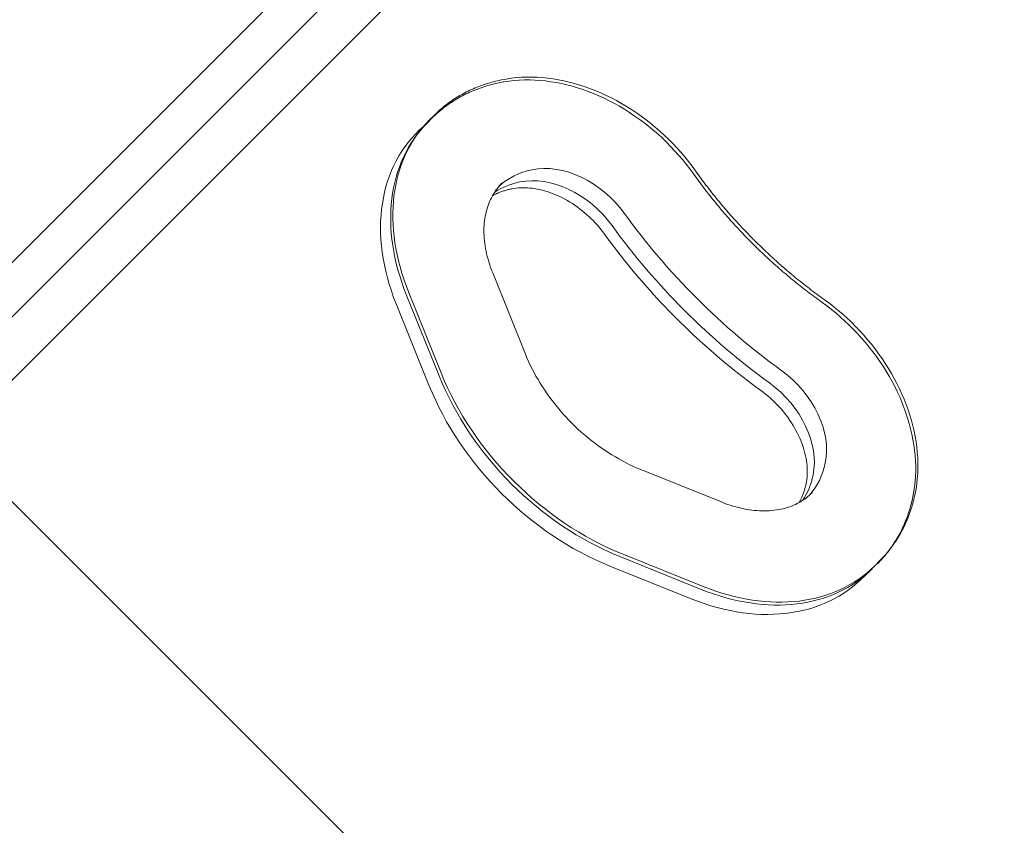
# Model space of a CAD drawing. Units: millimetres. Extents: x -4342 to 12419, y -11489 to 2488.
# Drawn here: x 929 to 1391, y -7398 to -7020 of the extents above; entities that cross this region are included whole.
import ezdxf

# ---------------------------------------------------------------- set-up
doc = ezdxf.new("R2010")
doc.units = ezdxf.units.MM
doc.header["$MEASUREMENT"] = 0
doc.layers.add('Layer 6', color=7, linetype='Continuous', lineweight=0)
doc.layers.add('Work Layer', color=7, linetype='Continuous', lineweight=0)

msp = doc.modelspace()

# ---------------------------------------------------------------- linework, layer by layer
at = {"layer": 'Layer 6', "color": 18, "lineweight": 9, "true_color": 0x000000}
for p, q in [((486.45, -7628.35), (1511.7, -6603.11)), ((545.06, -7514.59), (1395.18, -6664.47)), ((557.78, -7527.32), (1407.91, -6677.2)), ((1123.92, -7064.71), (1121.53, -7067.1)), ((1166.65, -7176.82), (1151.29, -7138.72)), ((1127.12, -7185.67), (1111.76, -7147.57)), ((1121.38, -7191.41), (1106.02, -7153.31)), ((1258.93, -7246.36), (1220.83, -7231)), ((1250.07, -7285.88), (1211.97, -7270.53)), ((1332.94, -7273.73), (1330.55, -7276.12)), ((1244.34, -7291.62), (1206.24, -7276.26))]:
    msp.add_line(p, q, dxfattribs=at)
for points in [[(1123.92, -7064.71), (1124.55, -7064.09), (1125.19, -7063.48), (1125.83, -7062.88), (1126.49, -7062.29), (1127.16, -7061.7), (1127.84, -7061.13), (1128.52, -7060.57), (1129.21, -7060.02), (1129.92, -7059.48), (1130.63, -7058.95), (1131.35, -7058.43), (1132.08, -7057.92), (1132.81, -7057.43), (1133.56, -7056.94), (1134.31, -7056.46), (1135.07, -7056), (1135.83, -7055.54), (1136.61, -7055.1), (1137.39, -7054.67), (1138.18, -7054.24), (1138.98, -7053.83), (1139.78, -7053.43), (1140.59, -7053.05), (1141.41, -7052.67), (1142.23, -7052.3), (1143.06, -7051.95), (1143.9, -7051.61), (1144.74, -7051.27), (1145.59, -7050.95), (1146.44, -7050.65), (1147.3, -7050.35), (1148.17, -7050.06), (1149.04, -7049.79), (1149.92, -7049.53), (1150.8, -7049.28), (1151.69, -7049.04), (1152.58, -7048.81), (1153.48, -7048.59), (1154.38, -7048.39), (1155.28, -7048.19)], [(1155.28, -7048.2), (1157.61, -7047.75), (1159.97, -7047.39), (1162.36, -7047.12), (1164.77, -7046.94), (1167.2, -7046.85), (1169.66, -7046.84), (1172.13, -7046.92), (1174.61, -7047.08), (1177.1, -7047.33), (1179.61, -7047.67), (1182.12, -7048.08), (1184.63, -7048.58), (1187.14, -7049.17), (1189.65, -7049.83), (1192.16, -7050.57), (1194.66, -7051.39), (1197.15, -7052.29), (1199.63, -7053.26), (1202.1, -7054.31), (1204.54, -7055.43), (1206.97, -7056.63), (1209.38, -7057.89), (1211.77, -7059.23), (1214.12, -7060.63), (1216.45, -7062.1), (1218.75, -7063.63), (1221.02, -7065.23), (1223.25, -7066.89), (1225.44, -7068.6), (1227.59, -7070.38), (1229.7, -7072.21), (1231.77, -7074.09), (1233.79, -7076.03), (1235.76, -7078.02), (1237.68, -7080.05), (1239.55, -7082.13), (1241.36, -7084.25), (1243.12, -7086.42), (1244.82, -7088.62), (1246.46, -7090.86)], [(1246.46, -7090.86), (1247.08, -7091.73), (1247.7, -7092.59), (1248.32, -7093.45), (1248.95, -7094.31), (1249.59, -7095.16), (1250.23, -7096.02), (1250.87, -7096.87), (1251.51, -7097.72), (1252.16, -7098.57), (1252.82, -7099.41), (1253.47, -7100.25), (1254.13, -7101.09), (1254.8, -7101.93), (1255.47, -7102.77), (1256.14, -7103.6), (1256.82, -7104.43), (1257.5, -7105.26), (1258.18, -7106.08), (1258.87, -7106.9), (1259.56, -7107.72), (1260.26, -7108.54), (1260.95, -7109.36), (1261.66, -7110.17), (1262.36, -7110.98), (1263.07, -7111.78), (1263.78, -7112.59), (1264.5, -7113.39), (1265.22, -7114.18), (1265.94, -7114.98), (1266.67, -7115.77), (1267.4, -7116.56), (1268.13, -7117.35), (1268.87, -7118.13), (1269.61, -7118.91), (1270.36, -7119.69), (1271.1, -7120.46), (1271.85, -7121.23), (1272.61, -7122), (1273.36, -7122.76), (1274.12, -7123.53)], [(1151.29, -7138.72), (1150.78, -7137.44), (1150.32, -7136.16), (1149.88, -7134.89), (1149.47, -7133.61), (1149.1, -7132.34), (1148.76, -7131.08), (1148.46, -7129.81), (1148.19, -7128.56), (1147.95, -7127.31), (1147.74, -7126.07), (1147.57, -7124.84), (1147.43, -7123.62), (1147.32, -7122.41), (1147.24, -7121.21), (1147.2, -7120.03), (1147.19, -7118.86), (1147.21, -7117.7), (1147.27, -7116.56), (1147.35, -7115.43), (1147.47, -7114.33), (1147.62, -7113.24), (1147.79, -7112.17), (1148, -7111.11), (1148.24, -7110.08), (1148.5, -7109.07), (1148.8, -7108.08), (1149.12, -7107.11), (1149.47, -7106.16), (1149.84, -7105.23), (1150.25, -7104.32), (1150.68, -7103.44), (1151.13, -7102.58), (1151.61, -7101.74), (1152.12, -7100.93), (1152.65, -7100.14), (1153.2, -7099.37), (1153.78, -7098.62), (1154.39, -7097.9), (1155.02, -7097.2), (1155.67, -7096.52)], [(1160.35, -7099.25), (1159.89, -7099.34), (1159.43, -7099.44), (1158.98, -7099.55), (1158.53, -7099.66), (1158.08, -7099.77), (1157.64, -7099.89), (1157.2, -7100.02), (1156.77, -7100.15), (1156.34, -7100.29), (1155.91, -7100.43), (1155.49, -7100.58), (1155.07, -7100.73), (1154.66, -7100.89), (1154.25, -7101.05), (1153.84, -7101.22), (1153.44, -7101.4), (1153.15, -7101.53), (1152.86, -7101.66), (1152.57, -7101.8), (1152.28, -7101.94), (1152, -7102.09), (1151.72, -7102.23), (1151.44, -7102.38), (1151.16, -7102.53)], [(1203.76, -7120.59), (1202.93, -7119.48), (1202.07, -7118.38), (1201.19, -7117.3), (1200.27, -7116.24), (1199.33, -7115.2), (1198.36, -7114.19), (1197.36, -7113.19), (1196.34, -7112.22), (1195.3, -7111.28), (1194.24, -7110.37), (1193.16, -7109.48), (1192.06, -7108.62), (1190.95, -7107.8), (1189.82, -7107), (1188.67, -7106.24), (1187.52, -7105.51), (1186.35, -7104.82), (1185.18, -7104.16), (1183.99, -7103.54), (1182.8, -7102.95), (1181.61, -7102.4), (1180.42, -7101.89), (1179.22, -7101.41), (1178.03, -7100.98), (1176.84, -7100.58), (1175.65, -7100.22), (1174.47, -7099.9), (1173.3, -7099.63), (1172.13, -7099.38), (1170.98, -7099.18), (1169.84, -7099.02), (1168.71, -7098.9), (1167.6, -7098.81), (1166.5, -7098.77), (1165.42, -7098.76), (1164.37, -7098.78), (1163.33, -7098.85), (1162.31, -7098.95), (1161.32, -7099.08), (1160.35, -7099.25)], [(1277.05, -7193.89), (1274.96, -7192.36), (1272.89, -7190.82), (1270.82, -7189.26), (1268.76, -7187.68), (1266.71, -7186.08), (1264.68, -7184.47), (1262.66, -7182.84), (1260.64, -7181.19), (1258.64, -7179.52), (1256.66, -7177.84), (1254.68, -7176.14), (1252.72, -7174.43), (1250.77, -7172.7), (1248.83, -7170.95), (1246.91, -7169.19), (1245, -7167.41), (1243.11, -7165.61), (1241.23, -7163.8), (1239.36, -7161.98), (1237.5, -7160.14), (1235.67, -7158.29), (1233.84, -7156.42), (1232.03, -7154.54), (1230.24, -7152.64), (1228.46, -7150.73), (1226.7, -7148.81), (1224.95, -7146.88), (1223.22, -7144.93), (1221.51, -7142.96), (1219.81, -7140.99), (1218.12, -7139), (1216.46, -7137), (1214.81, -7134.99), (1213.18, -7132.97), (1211.57, -7130.93), (1209.97, -7128.89), (1208.39, -7126.83), (1206.83, -7124.76), (1205.29, -7122.68), (1203.76, -7120.59)], [(1274.12, -7123.53), (1274.89, -7124.29), (1275.65, -7125.04), (1276.42, -7125.79), (1277.19, -7126.54), (1277.97, -7127.29), (1278.74, -7128.03), (1279.52, -7128.77), (1280.31, -7129.51), (1281.09, -7130.24), (1281.88, -7130.97), (1282.68, -7131.69), (1283.47, -7132.42), (1284.27, -7133.13), (1285.07, -7133.85), (1285.87, -7134.56), (1286.68, -7135.27), (1287.49, -7135.98), (1288.3, -7136.68), (1289.11, -7137.38), (1289.93, -7138.07), (1290.75, -7138.76), (1291.57, -7139.45), (1292.4, -7140.13), (1293.22, -7140.81), (1294.05, -7141.49), (1294.89, -7142.16), (1295.72, -7142.83), (1296.56, -7143.5), (1297.4, -7144.16), (1298.24, -7144.82), (1299.08, -7145.47), (1299.93, -7146.12), (1300.78, -7146.77), (1301.63, -7147.41), (1302.48, -7148.05), (1303.34, -7148.68), (1304.2, -7149.32), (1305.05, -7149.94), (1305.92, -7150.57), (1306.78, -7151.18)], [(1306.78, -7151.18), (1309.02, -7152.83), (1311.21, -7154.53), (1313.37, -7156.3), (1315.49, -7158.11), (1317.56, -7159.99), (1319.59, -7161.91), (1321.57, -7163.88), (1323.5, -7165.9), (1325.38, -7167.97), (1327.21, -7170.08), (1328.98, -7172.24), (1330.69, -7174.43), (1332.34, -7176.66), (1333.94, -7178.92), (1335.47, -7181.22), (1336.93, -7183.55), (1338.33, -7185.91), (1339.66, -7188.29), (1340.93, -7190.69), (1342.12, -7193.12), (1343.24, -7195.57), (1344.29, -7198.03), (1345.27, -7200.51), (1346.16, -7203), (1346.99, -7205.49), (1347.73, -7208), (1348.39, -7210.51), (1348.98, -7213.02), (1349.48, -7215.53), (1349.9, -7218.04), (1350.24, -7220.54), (1350.5, -7223.03), (1350.67, -7225.51), (1350.76, -7227.98), (1350.76, -7230.43), (1350.67, -7232.87), (1350.5, -7235.28), (1350.24, -7237.67), (1349.89, -7240.03), (1349.45, -7242.36)], [(1220.83, -7231), (1219.1, -7230.28), (1217.37, -7229.52), (1215.65, -7228.71), (1213.93, -7227.87), (1212.22, -7226.98), (1210.52, -7226.05), (1208.83, -7225.09), (1207.15, -7224.08), (1205.49, -7223.03), (1203.84, -7221.95), (1202.2, -7220.83), (1200.59, -7219.68), (1198.99, -7218.49), (1197.41, -7217.26), (1195.85, -7216), (1194.31, -7214.71), (1192.8, -7213.39), (1191.31, -7212.04), (1189.84, -7210.66), (1188.4, -7209.24), (1186.99, -7207.81), (1185.61, -7206.34), (1184.26, -7204.85), (1182.93, -7203.34), (1181.64, -7201.8), (1180.38, -7200.24), (1179.16, -7198.66), (1177.97, -7197.06), (1176.81, -7195.44), (1175.7, -7193.81), (1174.61, -7192.16), (1173.57, -7190.49), (1172.56, -7188.82), (1171.59, -7187.13), (1170.67, -7185.43), (1169.78, -7183.72), (1168.93, -7182), (1168.13, -7180.28), (1167.37, -7178.55), (1166.65, -7176.82)], [(1298.34, -7237.58), (1298.52, -7236.61), (1298.66, -7235.62), (1298.77, -7234.6), (1298.85, -7233.56), (1298.89, -7232.5), (1298.89, -7231.42), (1298.85, -7230.32), (1298.77, -7229.21), (1298.66, -7228.07), (1298.5, -7226.93), (1298.31, -7225.77), (1298.07, -7224.59), (1297.8, -7223.41), (1297.49, -7222.23), (1297.14, -7221.03), (1296.74, -7219.83), (1296.31, -7218.63), (1295.84, -7217.42), (1295.33, -7216.22), (1294.78, -7215.02), (1294.2, -7213.82), (1293.57, -7212.63), (1292.91, -7211.44), (1292.22, -7210.27), (1291.49, -7209.1), (1290.73, -7207.95), (1289.93, -7206.81), (1289.1, -7205.68), (1288.24, -7204.57), (1287.35, -7203.48), (1286.43, -7202.41), (1285.48, -7201.36), (1284.51, -7200.34), (1283.51, -7199.33), (1282.48, -7198.36), (1281.44, -7197.4), (1280.37, -7196.48), (1279.28, -7195.59), (1278.18, -7194.72), (1277.05, -7193.89)], [(1295.11, -7246.42), (1295.25, -7246.17), (1295.39, -7245.91), (1295.53, -7245.65), (1295.66, -7245.39), (1295.79, -7245.12), (1295.92, -7244.85), (1296.05, -7244.59), (1296.17, -7244.32), (1296.35, -7243.92), (1296.51, -7243.53), (1296.68, -7243.13), (1296.84, -7242.73), (1296.99, -7242.32), (1297.14, -7241.91), (1297.28, -7241.49), (1297.42, -7241.07), (1297.55, -7240.65), (1297.68, -7240.22), (1297.8, -7239.79), (1297.92, -7239.36), (1298.03, -7238.92), (1298.14, -7238.48), (1298.24, -7238.03), (1298.34, -7237.58)], [(1301.12, -7241.91), (1300.44, -7242.56), (1299.74, -7243.19), (1299.02, -7243.8), (1298.28, -7244.38), (1297.51, -7244.93), (1296.71, -7245.46), (1295.9, -7245.97), (1295.06, -7246.45), (1294.2, -7246.91), (1293.32, -7247.34), (1292.41, -7247.74), (1291.48, -7248.12), (1290.53, -7248.47), (1289.56, -7248.79), (1288.57, -7249.09), (1287.56, -7249.36), (1286.53, -7249.59), (1285.48, -7249.8), (1284.41, -7249.98), (1283.32, -7250.13), (1282.21, -7250.25), (1281.09, -7250.33), (1279.95, -7250.39), (1278.79, -7250.41), (1277.62, -7250.41), (1276.43, -7250.37), (1275.24, -7250.29), (1274.03, -7250.19), (1272.81, -7250.05), (1271.58, -7249.88), (1270.34, -7249.68), (1269.09, -7249.44), (1267.83, -7249.17), (1266.57, -7248.87), (1265.3, -7248.53), (1264.03, -7248.16), (1262.76, -7247.76), (1261.48, -7247.33), (1260.21, -7246.86), (1258.93, -7246.36)], [(1349.45, -7242.36), (1349.26, -7243.27), (1349.05, -7244.17), (1348.84, -7245.07), (1348.61, -7245.96), (1348.37, -7246.85), (1348.12, -7247.73), (1347.86, -7248.61), (1347.58, -7249.48), (1347.3, -7250.34), (1347, -7251.2), (1346.69, -7252.06), (1346.37, -7252.91), (1346.04, -7253.75), (1345.7, -7254.59), (1345.34, -7255.42), (1344.98, -7256.24), (1344.6, -7257.06), (1344.21, -7257.87), (1343.81, -7258.67), (1343.4, -7259.47), (1342.98, -7260.26), (1342.55, -7261.04), (1342.1, -7261.81), (1341.65, -7262.58), (1341.18, -7263.34), (1340.71, -7264.09), (1340.22, -7264.84), (1339.72, -7265.57), (1339.21, -7266.3), (1338.69, -7267.02), (1338.16, -7267.73), (1337.62, -7268.43), (1337.07, -7269.13), (1336.51, -7269.81), (1335.94, -7270.49), (1335.36, -7271.15), (1334.77, -7271.81), (1334.17, -7272.46), (1333.56, -7273.1), (1332.94, -7273.73)]]:
    msp.add_lwpolyline(points, dxfattribs=at)
at = {"layer": 'Layer 6', "color": 240, "lineweight": 9, "true_color": 0xed1c24}
msp.add_open_spline([(10170.56, -3408.44), (10170.56, -3964.06), (9948.31, -4468.18), (9587.42, -4835.78), (9983.94, -5217.48), (10230.54, -5754.06), (10230.54, -6348.13), (10230.54, -6348.13), (10230.54, -9348.16), (10230.54, -9348.16), (10230.54, -10507.74), (9290.38, -11447.89), (8130.8, -11447.89), (7445.71, -11447.89), (6837.17, -11119.8), (6453.7, -10612.16), (6193.35, -10523.61), (5950.28, -10375.8), (5745.67, -10171.54), (5745.67, -10171.54), (4334.56, -8760.07), (4334.56, -8760.07), (4207.21, -8632.72), (4101.73, -8490.55), (4019.18, -8338.51), (4019.18, -8338.51), (3754.59, -8250.66), (3754.59, -8250.66), (3681.22, -8358.97), (3596.9, -8460.57), (3504.12, -8553.35), (3504.12, -8553.35), (1357.47, -10700), (1357.47, -10700), (1243.17, -10814.3), (1115.82, -10915.2), (978.59, -11000.21), (978.59, -11000.21), (791.61, -11115.92), (791.61, -11115.92), (480.82, -11308.54), (124.86, -11416.49), (-240.61, -11429.54), (-240.61, -11429.54), (-735.56, -11446.83), (-735.56, -11446.83), (-1316.59, -11466.94), (-1879.97, -11245.74), (-2291.66, -10835.47), (-2703.36, -10425.19), (-2926.31, -9862.5), (-2907.97, -9281.48), (-2907.97, -9281.48), (-2892.44, -8787.94), (-2892.44, -8787.94), (-2880.1, -8408), (-2765.45, -8038.29), (-2559.78, -7718.67), (-2559.78, -7718.67), (-2508.98, -7639.65), (-2508.98, -7639.65), (-2508.98, -7639.65), (-2508.98, -6348.13), (-2508.98, -6348.13), (-2508.98, -5631.99), (-2066.59, -5019.57), (-1440.06, -4769.1), (-1953.7, -4530.98), (-2310.01, -4010.98), (-2310.01, -3407.38), (-2310.01, -3407.38), (-2310.01, -2471.46), (-2310.01, -2471.46), (-2457.12, -2230.16), (-2552.01, -1960.28), (-2588.7, -1679.83), (-2588.7, -1679.83), (-2759.09, -1208.16), (-2759.09, -1208.16), (-2853.64, -945.69), (-2893.5, -666.65), (-2875.87, -388.31), (-2875.87, -388.31), (-2870.93, -306.46), (-2870.93, -306.46), (-2839.88, 189.54), (-2628.57, 656.97), (-2277.2, 1008.34), (-2277.2, 1008.34), (-2226.75, 1059.14), (-2226.75, 1059.14), (-1875.03, 1410.51), (-1407.6, 1621.47), (-911.6, 1652.51), (-911.6, 1652.51), (-829.75, 1657.8), (-829.75, 1657.8), (-551.41, 1675.09), (-272.36, 1635.23), (-10.25, 1540.68), (-10.25, 1540.68), (461.41, 1370.65), (461.41, 1370.65), (902.39, 1312.44), (1316.9, 1111), (1637.22, 790.68), (1639.34, 788.56), (1641.46, 786.45), (1643.57, 784.33), (1771.28, 655.56), (1879.58, 511.63), (1967.42, 357.47), (1967.42, 357.47), (2928.04, -603.15), (2928.04, -603.15), (3082.2, -690.64), (3225.78, -799.29), (3354.54, -927), (3354.54, -927), (3360.89, -933.35), (3360.89, -933.35), (3445.91, -1018.37), (3522.82, -1109.74), (3590.55, -1206.75), (3675.93, -1071.28), (3776.47, -944.64), (3891.82, -829.28), (3899.59, -821.87), (3906.99, -814.46), (3914.4, -807.05), (4195.21, -534.35), (4541.29, -345.62), (4913.82, -254.96), (4913.82, -254.96), (5006.25, -162.53), (5006.25, -162.53), (5096.91, 210.01), (5285.3, 555.73), (5557.99, 836.54), (5565.4, 844.3), (5573.16, 851.71), (5580.57, 859.47), (5904.07, 1182.97), (6318.94, 1393.22), (6763.44, 1466.25), (6763.44, 1466.25), (7240.74, 1643.34), (7240.74, 1643.34), (7470.4, 1728.36), (7712.41, 1774.22), (7956.88, 1778.46), (7956.88, 1778.46), (8072.95, 1780.57), (8072.95, 1780.57), (8661.73, 1790.8), (9229.71, 1561.5), (9645.98, 1145.22), (9645.98, 1145.22), (9690.08, 1101.12), (9690.08, 1101.12), (10106.36, 684.85), (10335.66, 116.87), (10325.43, -471.91), (10325.43, -471.91), (10323.32, -587.62), (10323.32, -587.62), (10318.73, -832.45), (10273.22, -1074.46), (10188.2, -1303.76), (10188.2, -1303.76), (10170.56, -1351.39), (10170.56, -1351.39), (10170.56, -1351.39), (10170.56, -3408.44), (10170.56, -3408.44)], degree=3, knots=[0, 0, 0, 0, 1, 1, 1, 2, 2, 2, 3, 3, 3, 4, 4, 4, 5, 5, 5, 6, 6, 6, 7, 7, 7, 8, 8, 8, 9, 9, 9, 10, 10, 10, 11, 11, 11, 12, 12, 12, 13, 13, 13, 14, 14, 14, 15, 15, 15, 16, 16, 16, 17, 17, 17, 18, 18, 18, 19, 19, 19, 20, 20, 20, 21, 21, 21, 22, 22, 22, 23, 23, 23, 24, 24, 24, 25, 25, 25, 26, 26, 26, 27, 27, 27, 28, 28, 28, 29, 29, 29, 30, 30, 30, 31, 31, 31, 32, 32, 32, 33, 33, 33, 34, 34, 34, 35, 35, 35, 36, 36, 36, 37, 37, 37, 38, 38, 38, 39, 39, 39, 40, 40, 40, 41, 41, 41, 42, 42, 42, 43, 43, 43, 44, 44, 44, 45, 45, 45, 46, 46, 46, 47, 47, 47, 48, 48, 48, 49, 49, 49, 50, 50, 50, 51, 51, 51, 52, 52, 52, 53, 53, 53, 54, 54, 54, 55, 55, 55, 56, 56, 56, 57, 57, 57, 58, 58, 58, 58], dxfattribs=at)
at = {"layer": 'Layer 6', "color": 18, "lineweight": 9, "true_color": 0x000000}
msp.add_open_spline([(1329.53, -7277.45), (1310.92, -7296.07), (1280.24, -7299.79), (1249.06, -7287.22), (1249.06, -7287.22), (1210.96, -7271.86), (1210.96, -7271.86), (1173.54, -7256.77), (1141.19, -7224.43), (1126.11, -7187), (1126.11, -7187), (1110.75, -7148.9), (1110.75, -7148.9), (1098.22, -7117.73), (1101.94, -7087.07), (1120.51, -7068.43), (1120.51, -7068.43), (1122.9, -7066.04), (1122.9, -7066.04), (1122.9, -7066.04), (1123.53, -7065.42), (1123.53, -7065.42), (1123.53, -7065.42), (1124.17, -7064.81), (1124.17, -7064.81), (1124.17, -7064.81), (1124.82, -7064.21), (1124.82, -7064.21), (1124.82, -7064.21), (1125.48, -7063.62), (1125.48, -7063.62), (1125.48, -7063.62), (1126.14, -7063.04), (1126.14, -7063.04), (1126.14, -7063.04), (1126.82, -7062.46), (1126.82, -7062.46), (1126.82, -7062.46), (1127.51, -7061.9), (1127.51, -7061.9), (1127.51, -7061.9), (1128.2, -7061.35), (1128.2, -7061.35), (1128.2, -7061.35), (1128.9, -7060.81), (1128.9, -7060.81), (1128.9, -7060.81), (1129.61, -7060.28), (1129.61, -7060.28), (1129.61, -7060.28), (1130.33, -7059.76), (1130.33, -7059.76), (1130.33, -7059.76), (1131.06, -7059.26), (1131.06, -7059.26), (1131.06, -7059.26), (1131.8, -7058.76), (1131.8, -7058.76), (1131.8, -7058.76), (1132.54, -7058.27), (1132.54, -7058.27), (1132.54, -7058.27), (1133.29, -7057.79), (1133.29, -7057.79), (1133.29, -7057.79), (1134.05, -7057.33), (1134.05, -7057.33), (1134.05, -7057.33), (1134.82, -7056.87), (1134.82, -7056.87), (1134.82, -7056.87), (1135.59, -7056.43), (1135.59, -7056.43), (1135.59, -7056.43), (1136.38, -7056), (1136.38, -7056), (1136.38, -7056), (1137.16, -7055.57), (1137.16, -7055.57), (1137.16, -7055.57), (1137.96, -7055.16), (1137.96, -7055.16), (1137.96, -7055.16), (1138.76, -7054.76), (1138.76, -7054.76), (1138.76, -7054.76), (1139.58, -7054.38), (1139.58, -7054.38), (1139.58, -7054.38), (1140.39, -7054), (1140.39, -7054), (1140.39, -7054), (1141.22, -7053.63), (1141.22, -7053.63), (1141.22, -7053.63), (1142.05, -7053.28), (1142.05, -7053.28), (1142.05, -7053.28), (1142.88, -7052.94), (1142.88, -7052.94), (1142.88, -7052.94), (1143.72, -7052.61), (1143.72, -7052.61), (1143.72, -7052.61), (1144.57, -7052.29), (1144.57, -7052.29), (1144.57, -7052.29), (1145.43, -7051.98), (1145.43, -7051.98), (1145.43, -7051.98), (1146.29, -7051.68), (1146.29, -7051.68), (1146.29, -7051.68), (1147.15, -7051.39), (1147.15, -7051.39), (1147.15, -7051.39), (1148.03, -7051.12), (1148.03, -7051.12), (1148.03, -7051.12), (1148.9, -7050.86), (1148.9, -7050.86), (1148.9, -7050.86), (1149.78, -7050.61), (1149.78, -7050.61), (1149.78, -7050.61), (1150.67, -7050.37), (1150.67, -7050.37), (1150.67, -7050.37), (1151.56, -7050.14), (1151.56, -7050.14), (1151.56, -7050.14), (1152.46, -7049.92), (1152.46, -7049.92), (1152.46, -7049.92), (1153.36, -7049.72), (1153.36, -7049.72), (1153.36, -7049.72), (1154.27, -7049.53), (1154.27, -7049.53), (1154.26, -7049.53), (1156.59, -7049.08), (1156.59, -7049.08), (1156.59, -7049.08), (1158.95, -7048.72), (1158.95, -7048.72), (1158.95, -7048.72), (1161.34, -7048.45), (1161.34, -7048.45), (1161.34, -7048.45), (1163.75, -7048.27), (1163.75, -7048.27), (1163.75, -7048.27), (1166.19, -7048.18), (1166.19, -7048.18), (1166.19, -7048.18), (1168.64, -7048.17), (1168.64, -7048.17), (1168.64, -7048.17), (1171.11, -7048.25), (1171.11, -7048.25), (1171.11, -7048.25), (1173.59, -7048.41), (1173.59, -7048.41), (1173.59, -7048.41), (1176.09, -7048.66), (1176.09, -7048.66), (1176.09, -7048.66), (1178.59, -7049), (1178.59, -7049), (1178.59, -7049), (1181.1, -7049.42), (1181.1, -7049.42), (1181.1, -7049.42), (1183.61, -7049.92), (1183.61, -7049.92), (1183.61, -7049.92), (1186.13, -7050.5), (1186.13, -7050.5), (1186.13, -7050.5), (1188.64, -7051.16), (1188.64, -7051.16), (1188.64, -7051.16), (1191.15, -7051.9), (1191.15, -7051.9), (1191.15, -7051.9), (1193.65, -7052.72), (1193.65, -7052.72), (1193.65, -7052.72), (1196.14, -7053.62), (1196.14, -7053.62), (1196.14, -7053.62), (1198.62, -7054.59), (1198.62, -7054.59), (1198.62, -7054.59), (1201.08, -7055.64), (1201.08, -7055.64), (1201.08, -7055.64), (1203.53, -7056.77), (1203.53, -7056.77), (1203.53, -7056.77), (1205.96, -7057.96), (1205.96, -7057.96), (1205.96, -7057.96), (1208.37, -7059.23), (1208.37, -7059.23), (1208.37, -7059.23), (1210.75, -7060.56), (1210.75, -7060.56), (1210.75, -7060.56), (1213.11, -7061.96), (1213.11, -7061.96), (1213.11, -7061.96), (1215.44, -7063.43), (1215.44, -7063.43), (1215.44, -7063.43), (1217.74, -7064.96), (1217.74, -7064.96), (1217.74, -7064.96), (1220, -7066.56), (1220, -7066.56), (1220, -7066.56), (1222.23, -7068.22), (1222.23, -7068.22), (1222.23, -7068.22), (1224.42, -7069.94), (1224.42, -7069.94), (1224.42, -7069.94), (1226.58, -7071.71), (1226.58, -7071.71), (1226.58, -7071.71), (1228.69, -7073.54), (1228.69, -7073.54), (1228.69, -7073.54), (1230.75, -7075.43), (1230.75, -7075.43), (1230.75, -7075.43), (1232.77, -7077.36), (1232.77, -7077.36), (1232.77, -7077.36), (1234.74, -7079.35), (1234.74, -7079.35), (1234.74, -7079.35), (1236.66, -7081.38), (1236.66, -7081.38), (1236.66, -7081.38), (1238.53, -7083.46), (1238.53, -7083.46), (1238.53, -7083.46), (1240.35, -7085.58), (1240.35, -7085.58), (1240.35, -7085.58), (1242.1, -7087.75), (1242.1, -7087.75), (1242.1, -7087.75), (1243.8, -7089.95), (1243.8, -7089.95), (1243.8, -7089.95), (1245.44, -7092.19), (1245.44, -7092.19), (1245.44, -7092.19), (1246.06, -7093.06), (1246.06, -7093.06), (1246.06, -7093.06), (1246.68, -7093.92), (1246.68, -7093.92), (1246.68, -7093.92), (1247.31, -7094.78), (1247.31, -7094.78), (1247.31, -7094.78), (1247.94, -7095.64), (1247.94, -7095.64), (1247.94, -7095.64), (1248.57, -7096.5), (1248.57, -7096.5), (1248.57, -7096.5), (1249.21, -7097.35), (1249.21, -7097.35), (1249.21, -7097.35), (1249.85, -7098.2), (1249.85, -7098.2), (1249.85, -7098.2), (1250.5, -7099.05), (1250.5, -7099.05), (1250.5, -7099.05), (1251.15, -7099.9), (1251.15, -7099.9), (1251.15, -7099.9), (1251.8, -7100.74), (1251.8, -7100.74), (1251.8, -7100.74), (1252.46, -7101.58), (1252.46, -7101.58), (1252.46, -7101.58), (1253.12, -7102.42), (1253.12, -7102.42), (1253.12, -7102.42), (1253.78, -7103.26), (1253.78, -7103.26), (1253.78, -7103.26), (1254.45, -7104.1), (1254.45, -7104.1), (1254.45, -7104.1), (1255.13, -7104.93), (1255.13, -7104.93), (1255.13, -7104.93), (1255.8, -7105.76), (1255.8, -7105.76), (1255.8, -7105.76), (1256.48, -7106.59), (1256.48, -7106.59), (1256.48, -7106.59), (1257.17, -7107.41), (1257.17, -7107.41), (1257.17, -7107.41), (1257.85, -7108.24), (1257.85, -7108.24), (1257.85, -7108.24), (1258.55, -7109.06), (1258.55, -7109.06), (1258.55, -7109.06), (1259.24, -7109.87), (1259.24, -7109.87), (1259.24, -7109.87), (1259.94, -7110.69), (1259.94, -7110.69), (1259.94, -7110.69), (1260.64, -7111.5), (1260.64, -7111.5), (1260.64, -7111.5), (1261.35, -7112.31), (1261.35, -7112.31), (1261.35, -7112.31), (1262.06, -7113.11), (1262.06, -7113.11), (1262.06, -7113.11), (1262.77, -7113.92), (1262.77, -7113.92), (1262.77, -7113.92), (1263.49, -7114.72), (1263.49, -7114.72), (1263.49, -7114.72), (1264.21, -7115.52), (1264.21, -7115.52), (1264.21, -7115.52), (1264.93, -7116.31), (1264.93, -7116.31), (1264.93, -7116.31), (1265.66, -7117.1), (1265.66, -7117.1), (1265.66, -7117.1), (1266.39, -7117.89), (1266.39, -7117.89), (1266.39, -7117.89), (1267.12, -7118.68), (1267.12, -7118.68), (1267.12, -7118.68), (1267.86, -7119.46), (1267.86, -7119.46), (1267.86, -7119.46), (1268.6, -7120.24), (1268.6, -7120.24), (1268.6, -7120.24), (1269.34, -7121.02), (1269.34, -7121.02), (1269.34, -7121.02), (1270.09, -7121.79), (1270.09, -7121.79), (1270.09, -7121.79), (1270.84, -7122.56), (1270.84, -7122.56), (1270.84, -7122.56), (1271.59, -7123.33), (1271.59, -7123.33), (1271.59, -7123.33), (1272.35, -7124.1), (1272.35, -7124.1), (1272.35, -7124.1), (1273.11, -7124.86), (1273.11, -7124.86), (1273.11, -7124.86), (1273.87, -7125.62), (1273.87, -7125.62), (1273.87, -7125.62), (1274.64, -7126.37), (1274.64, -7126.37), (1274.64, -7126.37), (1275.4, -7127.12), (1275.4, -7127.12), (1275.4, -7127.12), (1276.18, -7127.87), (1276.18, -7127.87), (1276.18, -7127.87), (1276.95, -7128.62), (1276.95, -7128.62), (1276.95, -7128.62), (1277.73, -7129.36), (1277.73, -7129.36), (1277.73, -7129.36), (1278.51, -7130.1), (1278.51, -7130.1), (1278.51, -7130.1), (1279.29, -7130.84), (1279.29, -7130.84), (1279.29, -7130.84), (1280.08, -7131.57), (1280.08, -7131.57), (1280.08, -7131.57), (1280.87, -7132.3), (1280.87, -7132.3), (1280.87, -7132.3), (1281.66, -7133.02), (1281.66, -7133.02), (1281.66, -7133.02), (1282.46, -7133.75), (1282.46, -7133.75), (1282.46, -7133.75), (1283.25, -7134.47), (1283.25, -7134.47), (1283.25, -7134.47), (1284.05, -7135.18), (1284.05, -7135.18), (1284.05, -7135.18), (1284.86, -7135.89), (1284.86, -7135.89), (1284.86, -7135.89), (1285.66, -7136.6), (1285.66, -7136.6), (1285.66, -7136.6), (1286.47, -7137.31), (1286.47, -7137.31), (1286.47, -7137.31), (1287.28, -7138.01), (1287.28, -7138.01), (1287.28, -7138.01), (1288.1, -7138.71), (1288.1, -7138.71), (1288.1, -7138.71), (1288.92, -7139.4), (1288.92, -7139.4), (1288.92, -7139.4), (1289.74, -7140.09), (1289.74, -7140.09), (1289.74, -7140.09), (1290.56, -7140.78), (1290.56, -7140.78), (1290.56, -7140.78), (1291.38, -7141.47), (1291.38, -7141.47), (1291.38, -7141.47), (1292.21, -7142.15), (1292.21, -7142.15), (1292.21, -7142.15), (1293.04, -7142.82), (1293.04, -7142.82), (1293.04, -7142.82), (1293.87, -7143.5), (1293.87, -7143.5), (1293.87, -7143.5), (1294.71, -7144.16), (1294.71, -7144.16), (1294.71, -7144.16), (1295.54, -7144.83), (1295.54, -7144.83), (1295.54, -7144.83), (1296.38, -7145.49), (1296.38, -7145.49), (1296.38, -7145.49), (1297.22, -7146.15), (1297.22, -7146.15), (1297.22, -7146.15), (1298.07, -7146.8), (1298.07, -7146.8), (1298.07, -7146.8), (1298.91, -7147.45), (1298.91, -7147.45), (1298.91, -7147.45), (1299.76, -7148.1), (1299.76, -7148.1), (1299.76, -7148.1), (1300.61, -7148.74), (1300.61, -7148.74), (1300.61, -7148.74), (1301.47, -7149.38), (1301.47, -7149.38), (1301.47, -7149.38), (1302.32, -7150.02), (1302.32, -7150.02), (1302.32, -7150.02), (1303.18, -7150.65), (1303.18, -7150.65), (1303.18, -7150.65), (1304.04, -7151.27), (1304.04, -7151.27), (1304.04, -7151.27), (1304.9, -7151.9), (1304.9, -7151.9), (1304.9, -7151.9), (1305.76, -7152.52), (1305.76, -7152.52), (1305.76, -7152.52), (1308, -7154.16), (1308, -7154.16), (1308, -7154.16), (1310.2, -7155.87), (1310.2, -7155.87), (1310.2, -7155.87), (1312.36, -7157.63), (1312.36, -7157.63), (1312.36, -7157.63), (1314.47, -7159.45), (1314.47, -7159.45), (1314.47, -7159.45), (1316.55, -7161.32), (1316.55, -7161.32), (1316.55, -7161.32), (1318.57, -7163.24), (1318.57, -7163.24), (1318.57, -7163.24), (1320.56, -7165.21), (1320.56, -7165.21), (1320.56, -7165.21), (1322.49, -7167.24), (1322.49, -7167.24), (1322.49, -7167.24), (1324.37, -7169.3), (1324.37, -7169.3), (1324.37, -7169.3), (1326.19, -7171.42), (1326.19, -7171.42), (1326.19, -7171.42), (1327.96, -7173.57), (1327.96, -7173.57), (1327.96, -7173.57), (1329.67, -7175.76), (1329.67, -7175.76), (1329.67, -7175.76), (1331.33, -7177.99), (1331.33, -7177.99), (1331.33, -7177.99), (1332.92, -7180.26), (1332.92, -7180.26), (1332.92, -7180.26), (1334.45, -7182.55), (1334.45, -7182.55), (1334.45, -7182.55), (1335.92, -7184.88), (1335.92, -7184.88), (1335.92, -7184.88), (1337.32, -7187.24), (1337.32, -7187.24), (1337.32, -7187.24), (1338.65, -7189.62), (1338.65, -7189.62), (1338.65, -7189.62), (1339.91, -7192.03), (1339.91, -7192.03), (1339.91, -7192.03), (1341.11, -7194.45), (1341.11, -7194.45), (1341.11, -7194.45), (1342.23, -7196.9), (1342.23, -7196.9), (1342.23, -7196.9), (1343.28, -7199.36), (1343.28, -7199.36), (1343.28, -7199.36), (1344.25, -7201.84), (1344.25, -7201.84), (1344.25, -7201.84), (1345.15, -7204.33), (1345.15, -7204.33), (1345.15, -7204.33), (1345.97, -7206.83), (1345.97, -7206.83), (1345.97, -7206.83), (1346.71, -7209.33), (1346.71, -7209.33), (1346.71, -7209.33), (1347.38, -7211.84), (1347.38, -7211.84), (1347.38, -7211.84), (1347.96, -7214.35), (1347.96, -7214.35), (1347.96, -7214.35), (1348.47, -7216.86), (1348.47, -7216.86), (1348.47, -7216.86), (1348.89, -7219.37), (1348.89, -7219.37), (1348.89, -7219.37), (1349.23, -7221.87), (1349.23, -7221.87), (1349.23, -7221.87), (1349.48, -7224.36), (1349.48, -7224.36), (1349.48, -7224.36), (1349.65, -7226.84), (1349.65, -7226.84), (1349.65, -7226.84), (1349.74, -7229.31), (1349.74, -7229.31), (1349.74, -7229.31), (1349.74, -7231.77), (1349.74, -7231.77), (1349.74, -7231.77), (1349.65, -7234.2), (1349.65, -7234.2), (1349.65, -7234.2), (1349.48, -7236.61), (1349.48, -7236.61), (1349.48, -7236.61), (1349.22, -7239), (1349.22, -7239), (1349.22, -7239), (1348.87, -7241.36), (1348.87, -7241.36), (1348.87, -7241.36), (1348.44, -7243.7), (1348.44, -7243.7), (1348.44, -7243.7), (1348.24, -7244.6), (1348.24, -7244.6), (1348.24, -7244.6), (1348.04, -7245.5), (1348.04, -7245.5), (1348.04, -7245.5), (1347.82, -7246.4), (1347.82, -7246.4), (1347.82, -7246.4), (1347.59, -7247.29), (1347.59, -7247.29), (1347.59, -7247.29), (1347.36, -7248.18), (1347.36, -7248.18), (1347.36, -7248.18), (1347.1, -7249.06), (1347.1, -7249.06), (1347.1, -7249.06), (1346.84, -7249.94), (1346.84, -7249.94), (1346.84, -7249.94), (1346.57, -7250.81), (1346.57, -7250.81), (1346.57, -7250.81), (1346.28, -7251.68), (1346.28, -7251.68), (1346.28, -7251.68), (1345.99, -7252.54), (1345.99, -7252.54), (1345.99, -7252.54), (1345.68, -7253.39), (1345.68, -7253.39), (1345.68, -7253.39), (1345.36, -7254.24), (1345.36, -7254.24), (1345.36, -7254.24), (1345.03, -7255.08), (1345.03, -7255.08), (1345.03, -7255.08), (1344.68, -7255.92), (1344.68, -7255.92), (1344.68, -7255.92), (1344.33, -7256.75), (1344.33, -7256.75), (1344.33, -7256.75), (1343.96, -7257.57), (1343.96, -7257.57), (1343.96, -7257.57), (1343.59, -7258.39), (1343.59, -7258.39), (1343.59, -7258.39), (1343.2, -7259.2), (1343.2, -7259.2), (1343.2, -7259.2), (1342.8, -7260), (1342.8, -7260), (1342.8, -7260), (1342.39, -7260.8), (1342.39, -7260.8), (1342.39, -7260.8), (1341.97, -7261.59), (1341.97, -7261.59), (1341.97, -7261.59), (1341.53, -7262.37), (1341.53, -7262.37), (1341.53, -7262.37), (1341.09, -7263.14), (1341.09, -7263.14), (1341.09, -7263.14), (1340.63, -7263.91), (1340.63, -7263.91), (1340.63, -7263.91), (1340.17, -7264.67), (1340.17, -7264.67), (1340.17, -7264.67), (1339.69, -7265.42), (1339.69, -7265.42), (1339.69, -7265.42), (1339.21, -7266.17), (1339.21, -7266.17), (1339.21, -7266.17), (1338.71, -7266.9), (1338.71, -7266.9), (1338.71, -7266.9), (1338.2, -7267.63), (1338.2, -7267.63), (1338.2, -7267.63), (1337.68, -7268.35), (1337.68, -7268.35), (1337.68, -7268.35), (1337.15, -7269.06), (1337.15, -7269.06), (1337.15, -7269.06), (1336.61, -7269.76), (1336.61, -7269.76), (1336.61, -7269.76), (1336.06, -7270.46), (1336.06, -7270.46), (1336.06, -7270.46), (1335.5, -7271.14), (1335.5, -7271.14), (1335.5, -7271.14), (1334.93, -7271.82), (1334.93, -7271.82), (1334.93, -7271.82), (1334.35, -7272.49), (1334.35, -7272.49), (1334.35, -7272.49), (1333.75, -7273.14), (1333.75, -7273.14), (1333.75, -7273.14), (1333.15, -7273.79), (1333.15, -7273.79), (1333.15, -7273.79), (1332.54, -7274.43), (1332.54, -7274.43), (1332.54, -7274.43), (1331.92, -7275.06), (1331.92, -7275.06)], degree=3, knots=[0, 0, 0, 0, 1, 1, 1, 2, 2, 2, 3, 3, 3, 4, 4, 4, 5, 5, 5, 6, 6, 6, 7, 7, 7, 8, 8, 8, 9, 9, 9, 10, 10, 10, 11, 11, 11, 12, 12, 12, 13, 13, 13, 14, 14, 14, 15, 15, 15, 16, 16, 16, 17, 17, 17, 18, 18, 18, 19, 19, 19, 20, 20, 20, 21, 21, 21, 22, 22, 22, 23, 23, 23, 24, 24, 24, 25, 25, 25, 26, 26, 26, 27, 27, 27, 28, 28, 28, 29, 29, 29, 30, 30, 30, 31, 31, 31, 32, 32, 32, 33, 33, 33, 34, 34, 34, 35, 35, 35, 36, 36, 36, 37, 37, 37, 38, 38, 38, 39, 39, 39, 40, 40, 40, 41, 41, 41, 42, 42, 42, 43, 43, 43, 44, 44, 44, 45, 45, 45, 46, 46, 46, 47, 47, 47, 48, 48, 48, 49, 49, 49, 50, 50, 50, 51, 51, 51, 52, 52, 52, 53, 53, 53, 54, 54, 54, 55, 55, 55, 56, 56, 56, 57, 57, 57, 58, 58, 58, 59, 59, 59, 60, 60, 60, 61, 61, 61, 62, 62, 62, 63, 63, 63, 64, 64, 64, 65, 65, 65, 66, 66, 66, 67, 67, 67, 68, 68, 68, 69, 69, 69, 70, 70, 70, 71, 71, 71, 72, 72, 72, 73, 73, 73, 74, 74, 74, 75, 75, 75, 76, 76, 76, 77, 77, 77, 78, 78, 78, 79, 79, 79, 80, 80, 80, 81, 81, 81, 82, 82, 82, 83, 83, 83, 84, 84, 84, 85, 85, 85, 86, 86, 86, 87, 87, 87, 88, 88, 88, 89, 89, 89, 90, 90, 90, 91, 91, 91, 92, 92, 92, 93, 93, 93, 94, 94, 94, 95, 95, 95, 96, 96, 96, 97, 97, 97, 98, 98, 98, 99, 99, 99, 100, 100, 100, 101, 101, 101, 102, 102, 102, 103, 103, 103, 104, 104, 104, 105, 105, 105, 106, 106, 106, 107, 107, 107, 108, 108, 108, 109, 109, 109, 110, 110, 110, 111, 111, 111, 112, 112, 112, 113, 113, 113, 114, 114, 114, 115, 115, 115, 116, 116, 116, 117, 117, 117, 118, 118, 118, 119, 119, 119, 120, 120, 120, 121, 121, 121, 122, 122, 122, 123, 123, 123, 124, 124, 124, 125, 125, 125, 126, 126, 126, 127, 127, 127, 128, 128, 128, 129, 129, 129, 130, 130, 130, 131, 131, 131, 132, 132, 132, 133, 133, 133, 134, 134, 134, 135, 135, 135, 136, 136, 136, 137, 137, 137, 138, 138, 138, 139, 139, 139, 140, 140, 140, 141, 141, 141, 142, 142, 142, 143, 143, 143, 144, 144, 144, 145, 145, 145, 146, 146, 146, 147, 147, 147, 148, 148, 148, 149, 149, 149, 150, 150, 150, 151, 151, 151, 152, 152, 152, 153, 153, 153, 154, 154, 154, 155, 155, 155, 156, 156, 156, 157, 157, 157, 158, 158, 158, 159, 159, 159, 160, 160, 160, 161, 161, 161, 162, 162, 162, 163, 163, 163, 164, 164, 164, 165, 165, 165, 166, 166, 166, 167, 167, 167, 168, 168, 168, 169, 169, 169, 170, 170, 170, 171, 171, 171, 172, 172, 172, 173, 173, 173, 174, 174, 174, 175, 175, 175, 176, 176, 176, 177, 177, 177, 178, 178, 178, 179, 179, 179, 180, 180, 180, 181, 181, 181, 182, 182, 182, 183, 183, 183, 184, 184, 184, 185, 185, 185, 186, 186, 186, 187, 187, 187, 188, 188, 188, 189, 189, 189, 190, 190, 190, 191, 191, 191, 192, 192, 192, 193, 193, 193, 194, 194, 194, 195, 195, 195, 196, 196, 196, 197, 197, 197, 198, 198, 198, 199, 199, 199, 200, 200, 200, 201, 201, 201, 202, 202, 202, 203, 203, 203, 204, 204, 204, 205, 205, 205, 206, 206, 206, 207, 207, 207, 208, 208, 208, 209, 209, 209, 210, 210, 210, 211, 211, 211, 212, 212, 212, 213, 213, 213, 214, 214, 214, 215, 215, 215, 216, 216, 216, 217, 217, 217, 218, 218, 218, 219, 219, 219, 220, 220, 220, 221, 221, 221, 222, 222, 222, 223, 223, 223, 224, 224, 224, 225, 225, 225, 226, 226, 226, 227, 227, 227, 228, 228, 228, 229, 229, 229, 230, 230, 230, 231, 231, 231, 232, 232, 232, 233, 233, 233, 234, 234, 234, 235, 235, 235, 236, 236, 236, 237, 237, 237, 238, 238, 238, 239, 239, 239, 240, 240, 240, 241, 241, 241, 242, 242, 242, 243, 243, 243, 244, 244, 244, 245, 245, 245, 246, 246, 246, 246], dxfattribs=at)
for points in [[(1121.53, -7067.1), (1102.95, -7085.73), (1099.23, -7116.4), (1111.76, -7147.57)], [(1118.8, -7070.04), (1097.69, -7088.18), (1092.75, -7120.38), (1106.02, -7153.31)], [(1169.74, -7090.31), (1163.75, -7091.55), (1158.48, -7094.18), (1154.29, -7098.02)], [(1213.02, -7110.76), (1202.17, -7095.77), (1184.28, -7087.32), (1169.74, -7090.31)], [(1207.28, -7116.5), (1196.43, -7101.5), (1178.54, -7093.05), (1164.01, -7096.05)], [(1164.01, -7096.05), (1159.6, -7096.96), (1155.59, -7098.62), (1152.09, -7100.97)], [(1213.02, -7110.76), (1233.46, -7139), (1258.65, -7164.19), (1286.89, -7184.63)], [(1213.02, -7110.76), (1233.46, -7139), (1258.65, -7164.19), (1286.89, -7184.63)], [(1207.28, -7116.5), (1227.72, -7144.74), (1252.91, -7169.93), (1281.15, -7190.36)], [(1207.28, -7116.5), (1227.72, -7144.74), (1252.91, -7169.93), (1281.15, -7190.36)], [(1127.12, -7185.67), (1142.21, -7223.09), (1174.55, -7255.44), (1211.97, -7270.53)], [(1307.33, -7227.9), (1310.33, -7213.37), (1301.88, -7195.48), (1286.89, -7184.63)], [(1121.38, -7191.41), (1136.47, -7228.83), (1168.82, -7261.18), (1206.24, -7276.26)], [(1301.6, -7233.64), (1304.59, -7219.1), (1296.14, -7201.22), (1281.15, -7190.36)], [(1299.92, -7243.03), (1303.61, -7238.89), (1306.13, -7233.74), (1307.33, -7227.9)], [(1296.76, -7245.43), (1299.07, -7241.97), (1300.7, -7237.99), (1301.6, -7233.64)], [(1244.34, -7291.62), (1277.25, -7304.89), (1309.43, -7299.96), (1327.57, -7278.88)], [(1250.07, -7285.88), (1281.26, -7298.46), (1311.93, -7294.73), (1330.55, -7276.12)]]:
    msp.add_open_spline(points, degree=3, dxfattribs=at)
at = {"layer": 'Work Layer', "color": 252, "lineweight": 9, "true_color": 0x919090}
for points, knots in [([(10325.43, -471.91), (10325.43, -471.91), (10323.32, -587.62), (10323.32, -587.62), (10318.73, -832.45), (10273.22, -1074.46), (10188.2, -1303.76), (10188.2, -1303.76), (10011.11, -1781.43), (10011.11, -1781.43), (9938.08, -2225.92), (9727.83, -2640.79), (9404.33, -2964.29), (9396.57, -2971.7), (9389.16, -2979.46), (9381.4, -2986.87), (9100.59, -3259.56), (8754.51, -3447.95), (8382.33, -3538.61), (8382.33, -3538.61), (8289.9, -3631.04), (8289.9, -3631.04), (8199.24, -4003.57), (8010.51, -4349.65), (7737.81, -4630.11), (7730.4, -4637.87), (7722.99, -4645.28), (7715.58, -4653.04), (7526.85, -4841.77), (7307.07, -4991.7), (7068.59, -5098.95), (7068.59, -5098.95), (7210.41, -5541.33), (7210.41, -5541.33), (7257.33, -5688.79), (7288.72, -5840.49), (7303.89, -5994.3), (7303.89, -5994.3), (7320.83, -6168.57), (7320.83, -6168.57), (7381.15, -6790.87), (7170.19, -7409.29), (6741.56, -7865.08), (6330.58, -8301.82), (5758.37, -8548.05), (5160.77, -8548.05), (5135.01, -8548.05), (5109.61, -8547.7), (5083.51, -8546.99), (5083.51, -8546.99), (4905, -8540.65), (4905, -8540.65), (4698.63, -8533.24), (4494.72, -8496.55), (4298.58, -8431.29), (4298.58, -8431.29), (3692.86, -8230.2), (3692.86, -8230.2), (3692.86, -8230.2), (3661.11, -8226.68), (3661.11, -8226.68), (3661.11, -8226.68), (3618.42, -8231.61), (3618.42, -8231.61), (3618.42, -8231.61), (3000, -8429.53), (3000, -8429.53), (2844.07, -8479.62), (2683.21, -8511.72), (2519.87, -8525.48), (2519.87, -8525.48), (2343.13, -8540.65), (2343.13, -8540.65), (2282.1, -8545.59), (2221.42, -8548.05), (2160.74, -8548.05), (1575.49, -8548.05), (1012.1, -8311.34), (601.47, -7887.3), (148.5, -7419.16), (-70.22, -6772.17), (5.63, -6125.18), (5.63, -6125.18), (30.32, -5914.22), (30.32, -5914.22), (47.25, -5771.34), (77.94, -5630.58), (122.75, -5494.06), (122.75, -5494.06), (310.78, -4917.62), (310.78, -4917.62), (310.78, -4917.62), (314.66, -4880.58), (314.66, -4880.58), (314.66, -4880.58), (310.42, -4842.13), (310.42, -4842.13), (310.42, -4842.13), (122.75, -4264.28), (122.75, -4264.28), (79, -4129.87), (48.66, -3990.87), (31.73, -3850.47), (31.73, -3850.47), (5.98, -3634.92), (5.98, -3634.92), (-73.05, -2972.05), (157.67, -2309.53), (631.1, -1838.93), (1040.32, -1432.53), (1591.36, -1208.16), (2160.74, -1208.16), (2250.35, -1208.16), (2340.66, -1213.8), (2430.97, -1225.09), (2430.97, -1225.09), (2644.4, -1251.91), (2644.4, -1251.91), (2781.63, -1269.19), (2916.39, -1299.18), (3047.63, -1342.22), (3047.63, -1342.22), (3447.68, -1472.74), (3447.68, -1472.74), (3554.57, -1235.33), (3704.15, -1016.96), (3891.82, -829.28), (3899.59, -821.87), (3906.99, -814.46), (3914.4, -807.05), (4195.21, -534.35), (4541.29, -345.62), (4913.82, -254.96), (4913.82, -254.96), (5006.25, -162.53), (5006.25, -162.53), (5096.91, 210.01), (5285.3, 555.73), (5557.99, 836.54), (5565.4, 844.3), (5573.16, 851.71), (5580.57, 859.47), (5904.07, 1182.97), (6318.94, 1393.22), (6763.44, 1466.25), (6763.44, 1466.25), (7240.74, 1643.34), (7240.74, 1643.34), (7470.4, 1728.36), (7712.41, 1774.22), (7956.88, 1778.46), (7956.88, 1778.46), (8072.95, 1780.57), (8072.95, 1780.57), (8661.73, 1790.8), (9229.71, 1561.5), (9645.98, 1145.22), (9645.98, 1145.22), (9690.08, 1101.12), (9690.08, 1101.12), (10106.36, 684.85), (10335.66, 116.87), (10325.43, -471.91)], [0, 0, 0, 0, 1, 1, 1, 2, 2, 2, 3, 3, 3, 4, 4, 4, 5, 5, 5, 6, 6, 6, 7, 7, 7, 8, 8, 8, 9, 9, 9, 10, 10, 10, 11, 11, 11, 12, 12, 12, 13, 13, 13, 14, 14, 14, 15, 15, 15, 16, 16, 16, 17, 17, 17, 18, 18, 18, 19, 19, 19, 20, 20, 20, 21, 21, 21, 22, 22, 22, 23, 23, 23, 24, 24, 24, 25, 25, 25, 26, 26, 26, 27, 27, 27, 28, 28, 28, 29, 29, 29, 30, 30, 30, 31, 31, 31, 32, 32, 32, 33, 33, 33, 34, 34, 34, 35, 35, 35, 36, 36, 36, 37, 37, 37, 38, 38, 38, 39, 39, 39, 40, 40, 40, 41, 41, 41, 42, 42, 42, 43, 43, 43, 44, 44, 44, 45, 45, 45, 46, 46, 46, 47, 47, 47, 48, 48, 48, 49, 49, 49, 50, 50, 50, 51, 51, 51, 52, 52, 52, 53, 53, 53, 54, 54, 54, 54]), ([(1351.2, -1364.3), (1190.48, -1429.08), (1037.38, -1513.28), (895.28, -1615.48), (895.28, -1615.48), (6923.37, -7643.57), (6923.37, -7643.57), (7025.56, -7501.51), (7110.22, -7348.73), (7174.99, -7188.08), (7174.99, -7188.08), (1351.2, -1364.3), (1351.2, -1364.3)], [0, 0, 0, 0, 1, 1, 1, 2, 2, 2, 3, 3, 3, 4, 4, 4, 4]), ([(532.07, -1945.17), (418.96, -2074.01), (322.67, -2214.77), (243.89, -2364.09), (243.89, -2364.09), (6174.94, -8295.14), (6174.94, -8295.14), (6324.51, -8216.26), (6465.33, -8120.01), (6593.99, -8007.08), (6593.99, -8007.08), (532.07, -1945.17), (532.07, -1945.17)], [0, 0, 0, 0, 1, 1, 1, 2, 2, 2, 3, 3, 3, 4, 4, 4, 4]), ([(5162.35, -8546.48), (5335.55, -8546.48), (5506.44, -8525.17), (5672.06, -8485.16), (5672.06, -8485.16), (53.74, -2866.84), (53.74, -2866.84), (2.73, -3077.72), (-17.26, -3296.78), (-2.91, -3517.3), (-2.91, -3517.3), (5023.01, -8543.21), (5023.01, -8543.21), (5023.01, -8543.21), (5085.09, -8545.42), (5085.09, -8545.42), (5111.2, -8546.12), (5136.59, -8546.48), (5162.35, -8546.48)], [0, 0, 0, 0, 1, 1, 1, 2, 2, 2, 3, 3, 3, 4, 4, 4, 5, 5, 5, 6, 6, 6, 6]), ([(3692.86, -8230.2), (3692.86, -8230.2), (3661.11, -8226.68), (3661.11, -8226.68), (3661.11, -8226.68), (3618.42, -8231.61), (3618.42, -8231.61), (3618.42, -8231.61), (3000, -8429.53), (3000, -8429.53), (2844.07, -8479.62), (2683.21, -8511.72), (2519.87, -8525.48), (2519.87, -8525.48), (2343.13, -8540.65), (2343.13, -8540.65), (2282.1, -8545.59), (2221.43, -8548.05), (2160.74, -8548.05), (1575.49, -8548.05), (1012.1, -8311.34), (601.46, -7887.3), (148.5, -7419.16), (-70.22, -6772.17), (5.63, -6125.18), (5.63, -6125.18), (30.32, -5914.22), (30.32, -5914.22), (47.25, -5771.34), (77.95, -5630.58), (122.75, -5494.06), (122.75, -5494.06), (310.78, -4917.62), (310.78, -4917.62), (310.78, -4917.62), (314.66, -4880.58), (314.66, -4880.58), (314.66, -4880.58), (310.42, -4842.13), (310.42, -4842.13), (310.42, -4842.13), (291.18, -4782.87), (291.18, -4782.87), (182.97, -4856.62), (81.43, -4939.75), (-11.24, -5032.41), (-11.24, -5032.41), (-2151.26, -7171.99), (-2151.31, -7172.04), (-2257.33, -7278.06), (-2351.68, -7395.11), (-2432.77, -7521.23), (-2432.77, -7521.23), (-2559.74, -7718.69), (-2559.74, -7718.69), (-2765.31, -8038.39), (-2880.25, -8407.92), (-2892.31, -8787.82), (-2892.31, -8787.82), (-2907.97, -9281.45), (-2907.97, -9281.45), (-2926.42, -9862.42), (-2703.22, -10425.04), (-2291.53, -10835.37), (-1879.85, -11245.74), (-1316.49, -11467.08), (-735.59, -11446.77), (-735.59, -11446.77), (-240.61, -11429.45), (-240.61, -11429.45), (124.96, -11416.64), (480.83, -11308.59), (791.77, -11116), (791.77, -11116), (978.48, -11000.35), (978.48, -11000.35), (1115.99, -10915.16), (1243.22, -10814.37), (1357.58, -10699.99), (1357.58, -10699.99), (3504.19, -8553.39), (3504.19, -8553.39), (3596.98, -8460.6), (3680.22, -8358.9), (3754.07, -8250.52), (3754.07, -8250.52), (3692.86, -8230.2), (3692.86, -8230.2)], [0, 0, 0, 0, 1, 1, 1, 2, 2, 2, 3, 3, 3, 4, 4, 4, 5, 5, 5, 6, 6, 6, 7, 7, 7, 8, 8, 8, 9, 9, 9, 10, 10, 10, 11, 11, 11, 12, 12, 12, 13, 13, 13, 14, 14, 14, 15, 15, 15, 16, 16, 16, 17, 17, 17, 18, 18, 18, 19, 19, 19, 20, 20, 20, 21, 21, 21, 22, 22, 22, 23, 23, 23, 24, 24, 24, 25, 25, 25, 26, 26, 26, 27, 27, 27, 28, 28, 28, 29, 29, 29, 29]), ([(2521.45, -8523.9), (2634.31, -8514.39), (2745.84, -8495.52), (2855.52, -8468.62), (2855.52, -8468.62), (71.5, -5684.59), (71.5, -5684.59), (54.4, -5759.81), (41, -5835.88), (31.9, -5912.64), (31.9, -5912.64), (7.21, -6123.6), (7.21, -6123.6), (-0.26, -6187.26), (-4.04, -6250.86), (-5.86, -6314.35), (-5.86, -6314.35), (2225, -8545.2), (2225, -8545.2), (2264.82, -8544.09), (2304.68, -8542.31), (2344.71, -8539.07), (2344.71, -8539.07), (2521.45, -8523.9), (2521.45, -8523.9)], [0, 0, 0, 0, 1, 1, 1, 2, 2, 2, 3, 3, 3, 4, 4, 4, 5, 5, 5, 6, 6, 6, 7, 7, 7, 8, 8, 8, 8]), ([(1391.13, -8404.23), (1391.13, -8404.23), (135, -7148.1), (135, -7148.1), (238.4, -7419.89), (395.9, -7671.63), (603.05, -7885.72), (827.25, -8117.24), (1097.17, -8292.43), (1391.13, -8404.23)], [0, 0, 0, 0, 1, 1, 1, 2, 2, 2, 3, 3, 3, 3])]:
    msp.add_open_spline(points, degree=3, knots=knots, dxfattribs=at)

doc.saveas('drawing.dxf')
